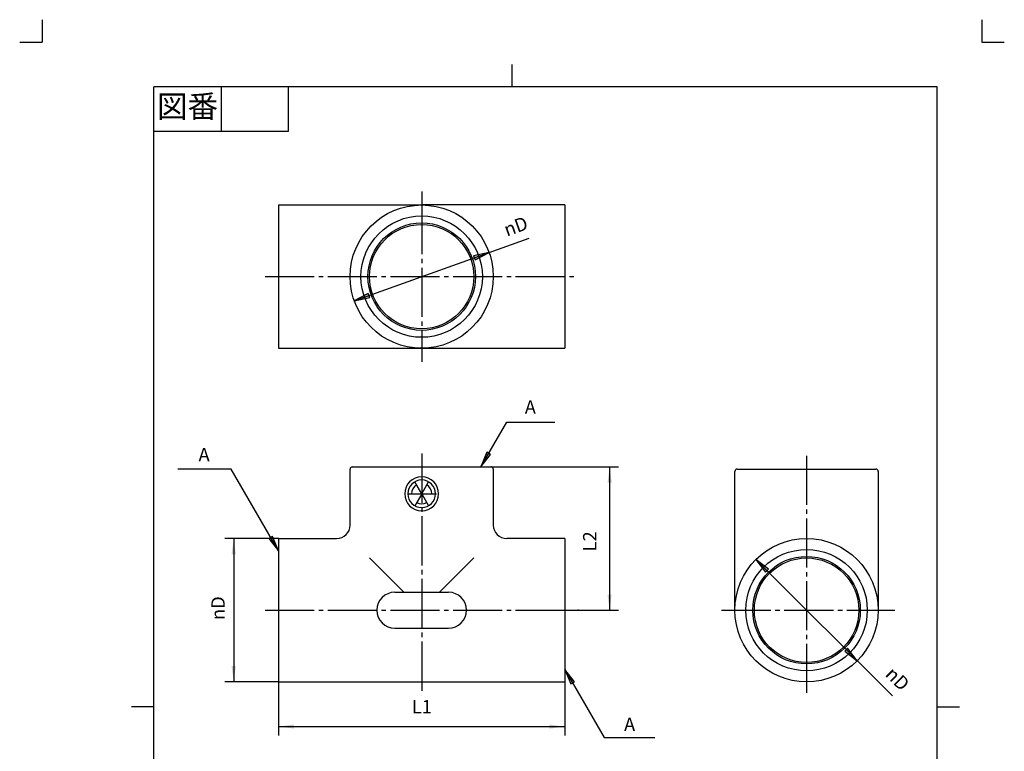
# Model space of a CAD drawing. Units: inches. Extents: x 361 to 581, y 61 to 368.
# Drawn here: x 361 to 581, y 205 to 368 of the extents above; entities that cross this region are included whole.
import ezdxf

# ---------------------------------------------------------------- set-up
doc = ezdxf.new("R2010")
doc.units = ezdxf.units.IN
doc.linetypes.add('DASH_CENTER', pattern=[14, 11, -1, 1, -1])
doc.linetypes.add('PHANTOM', pattern=[13, 10, -1, 0, -1, 0, -1])
for name, color, linetype in [('1', 7, 'Continuous'), ('CENTER', 7, 'Continuous'), ('CORE', 7, 'Continuous'), ('TEXT', 7, 'Continuous')]:
    doc.layers.add(name, color=color, linetype=linetype)
doc.styles.add('CONVERTER_11', font='txt.shx', dxfattribs={"width": 0.9})
doc.dimstyles.new('ME10_DIM_10', dxfattribs={"dimtxt": 3, "dimasz": 3.5, "dimexe": 2, "dimexo": 0, "dimgap": 2, "dimtad": 1, "dimzin": 12, "dimdsep": 46, "dimtxsty": 'CONVERTER_11', "dimsah": 1, "dimcen": 0.09, "dimclrd": 2, "dimclre": 2, "dimclrt": 7, "dimadec": 0, "dimazin": 0, "dimtfac": 1, "dimtdec": 4, "dimtix": 1, "dimtmove": 0, "dimatfit": 3, "dimfxl": 1, "dimtolj": 1, "dimtzin": 0, "dimarcsym": 0})
doc.dimstyles.new('ME10_DIM_11', dxfattribs={"dimtxt": 3, "dimasz": 3.5, "dimexe": 2, "dimexo": 0, "dimgap": 2, "dimtad": 1, "dimzin": 12, "dimdsep": 46, "dimtxsty": 'CONVERTER_11', "dimsah": 1, "dimcen": 0.09, "dimclrd": 2, "dimclre": 2, "dimclrt": 7, "dimadec": 0, "dimazin": 0, "dimtfac": 1, "dimtdec": 4, "dimtix": 1, "dimtmove": 0, "dimatfit": 3, "dimfxl": 1, "dimtolj": 1, "dimtzin": 0, "dimarcsym": 0})
doc.dimstyles.new('ME10_DIM_12', dxfattribs={"dimtxt": 3, "dimasz": 3.5, "dimexe": 2, "dimexo": 0, "dimgap": 2, "dimtad": 1, "dimzin": 12, "dimdsep": 46, "dimtxsty": 'CONVERTER_11', "dimsah": 1, "dimcen": 0.09, "dimclrd": 2, "dimclre": 2, "dimclrt": 7, "dimadec": 0, "dimazin": 0, "dimtfac": 1, "dimtdec": 4, "dimtix": 1, "dimtmove": 0, "dimatfit": 3, "dimfxl": 1, "dimtolj": 1, "dimtzin": 0, "dimarcsym": 0})
doc.dimstyles.get("Standard").update_dxf_attribs({"dimtxt": 0.18, "dimasz": 0.18, "dimexe": 0.18, "dimexo": 0.0625, "dimgap": 0.09, "dimtad": 0, "dimtih": 1, "dimtoh": 1, "dimdec": 4, "dimzin": 0, "dimdsep": 46, "dimtxsty": 'Standard', "dimcen": 0.09, "dimadec": 0, "dimazin": 0, "dimtfac": 1, "dimtdec": 4, "dimtofl": 0, "dimtmove": 0, "dimatfit": 3, "dimfxl": 1, "dimtolj": 1, "dimtzin": 0, "dimarcsym": 0})

# ---------------------------------------------------------------- blocks, each defined once
blk = doc.blocks.new('開示A4', base_point=(366.36, 66.47))
at = {"layer": '1', "color": 4, "linetype": 'PHANTOM'}
for p, q in [((366.36, 368.47), (366.36, 363.47)), ((576.36, 368.47), (576.36, 363.47)), ((361.36, 363.47), (366.36, 363.47)), ((576.36, 363.47), (581.36, 363.47))]:
    blk.add_line(p, q, dxfattribs=at)
at = {"layer": '1', "color": 2, "linetype": 'Continuous'}
for p, q in [((471.36, 353.47), (471.36, 358.47)), ((406.36, 353.47), (406.36, 343.47)), ((421.36, 353.47), (421.36, 343.47)), ((421.36, 343.47), (391.36, 343.47)), ((391.36, 214.97), (386.36, 214.97)), ((566.36, 214.97), (571.36, 214.97))]:
    blk.add_line(p, q, dxfattribs=at)
at = {"layer": '1', "color": 7, "linetype": 'Continuous'}
for p, q in [((471.36, 353.47), (391.36, 353.47)), ((391.36, 214.97), (391.36, 353.47)), ((566.36, 353.47), (471.36, 353.47)), ((566.36, 214.97), (566.36, 353.47)), ((391.36, 76.47), (391.36, 214.97)), ((566.36, 76.47), (566.36, 214.97))]:
    blk.add_line(p, q, dxfattribs=at)
at = {"layer": '1', "color": 2, "insert": (398.86, 348.47), "char_height": 5, "attachment_point": 5, "style": 'CONVERTER_11'}
blk.add_mtext('図番', dxfattribs=at)
blk = doc.blocks.new('開示A4枠', base_point=(366.36, 66.47))
at = {"layer": '1'}
blk.add_blockref('開示A4', (366.36, 66.47), dxfattribs=at)
blk = doc.blocks.new('*D3')
at = {"layer": '1', "color": 2, "linetype": 'Continuous'}
for p, q in [((419.17, 220.58), (419.17, 208.58)), ((483.17, 220.58), (483.17, 208.58)), ((419.17, 210.58), (483.17, 210.58))]:
    blk.add_line(p, q, dxfattribs=at)
at = {"layer": '1', "color": 2}
for points in [[(422.67, 211.04), (422.67, 210.12), (419.17, 210.58)], [(479.67, 210.12), (479.67, 211.04), (483.17, 210.58)]]:
    blk.add_solid(points, dxfattribs=at)
at = {"layer": '1', "color": 7, "insert": (448.96, 212.58), "char_height": 3, "attachment_point": 7, "rotation": 0.0003, "line_spacing_factor": 0.60024, "style": 'CONVERTER_11'}
blk.add_mtext('L1', dxfattribs=at)
blk = doc.blocks.new('*D4')
at = {"layer": '1', "color": 2, "linetype": 'Continuous'}
for p, q in [((419.17, 252.58), (407.17, 252.58)), ((409.17, 252.58), (409.17, 220.58)), ((419.17, 220.58), (407.17, 220.58))]:
    blk.add_line(p, q, dxfattribs=at)
at = {"layer": '1', "color": 2}
for points in [[(409.63, 249.08), (408.71, 249.08), (409.17, 252.58)], [(408.71, 224.08), (409.63, 224.08), (409.17, 220.58)]]:
    blk.add_solid(points, dxfattribs=at)
at = {"layer": '1', "color": 7, "insert": (407.17, 234.37), "char_height": 3, "attachment_point": 7, "rotation": 90, "line_spacing_factor": 0.60024, "style": 'CONVERTER_11'}
blk.add_mtext('{\\Fgdt;n}D', dxfattribs=at)
blk = doc.blocks.new('*D5')
at = {"layer": '1', "color": 2, "linetype": 'Continuous'}
for p, q in [((466.67, 268.58), (495.17, 268.58)), ((493.17, 268.58), (493.17, 236.58)), ((486.17, 236.58), (495.17, 236.58))]:
    blk.add_line(p, q, dxfattribs=at)
at = {"layer": '1', "color": 2}
for points in [[(493.63, 265.08), (492.71, 265.08), (493.17, 268.58)], [(492.71, 240.08), (493.63, 240.08), (493.17, 236.58)]]:
    blk.add_solid(points, dxfattribs=at)
at = {"layer": '1', "color": 7, "insert": (491.17, 249.7), "char_height": 3, "attachment_point": 7, "rotation": 90, "line_spacing_factor": 0.60024, "style": 'CONVERTER_11'}
blk.add_mtext('L2', dxfattribs=at)

msp = doc.modelspace()

# ---------------------------------------------------------------- hatches: boundary and pattern name
at = {"layer": '1', "linetype": 'Continuous'}
for points in [[(462.787, 315.73), (463.098, 314.862), (466.238, 316.476)], [(439.561, 306.436), (439.25, 307.304), (436.11, 305.69)], [(466.543, 271.384), (465.745, 271.844), (464.394, 268.583)], [(417.823, 253.065), (417.025, 252.604), (419.174, 249.803)], [(527.995, 245.08), (528.645, 245.733), (525.841, 247.877)], [(546.353, 228.086), (545.703, 227.433), (548.507, 225.289)], [(484.525, 220.101), (485.323, 220.562), (483.174, 223.362)]]:
    msp.add_hatch(color=2, dxfattribs=at).paths.add_polyline_path(points)

# ---------------------------------------------------------------- linework, layer by layer
at = {"layer": '1', "color": 2, "linetype": 'Continuous'}
for p, q in [((436.11, 305.69), (475.173, 319.675)), ((466.238, 316.476), (462.787, 315.73)), ((462.787, 315.73), (463.098, 314.862)), ((463.098, 314.862), (466.238, 316.476)), ((439.25, 307.304), (436.11, 305.69)), ((436.11, 305.69), (439.561, 306.436)), ((439.561, 306.436), (439.25, 307.304)), ((465.745, 271.844), (464.394, 268.583)), ((464.394, 268.583), (466.543, 271.384)), ((466.543, 271.384), (465.745, 271.844)), ((417.823, 253.065), (417.025, 252.604)), ((419.174, 249.803), (417.823, 253.065)), ((417.025, 252.604), (419.174, 249.803)), ((525.841, 247.877), (556.392, 217.431)), ((528.645, 245.733), (525.841, 247.877)), ((525.841, 247.877), (527.995, 245.08)), ((527.995, 245.08), (528.645, 245.733)), ((546.353, 228.086), (545.703, 227.433)), ((545.703, 227.433), (548.507, 225.289)), ((548.507, 225.289), (546.353, 228.086)), ((485.323, 220.562), (483.174, 223.362)), ((483.174, 223.362), (484.525, 220.101)), ((484.525, 220.101), (485.323, 220.562))]:
    msp.add_line(p, q, dxfattribs=at)
at = {"layer": '1', "color": 7, "linetype": 'Continuous'}
for p, q in [((435.674, 268.583), (437.615, 268.583)), ((447.174, 240.583), (439.488, 248.268)), ((462.859, 248.268), (455.174, 240.583))]:
    msp.add_line(p, q, dxfattribs=at)
for centre in [(451.174, 311.083), (537.174, 236.583)]:
    msp.add_circle(centre, 11.666, dxfattribs=at)
at = {"layer": '1', "color": 7}
for p in [(466.674, 268.583), (419.174, 252.583), (486.174, 236.583), (419.174, 220.583), (419.174, 220.583), (483.174, 220.583)]:
    msp.add_point(p, dxfattribs=at)
at = {"layer": 'CENTER', "color": 2, "linetype": 'DASH_CENTER'}
for p, q in [((451.174, 330.083), (451.174, 327.083)), ((451.174, 327.083), (451.174, 292.083)), ((416.174, 311.083), (486.174, 311.083)), ((451.174, 271.583), (451.174, 217.583)), ((537.174, 271.083), (537.174, 217.583)), ((416.174, 236.583), (483.174, 236.583)), ((483.174, 236.583), (486.174, 236.583)), ((518.174, 236.583), (548.839, 236.583)), ((548.839, 236.583), (556.924, 236.583))]:
    msp.add_line(p, q, dxfattribs=at)
at = {"layer": 'CORE', "color": 7, "linetype": 'Continuous'}
for p, q in [((419.174, 327.083), (451.174, 327.083)), ((419.174, 327.083), (419.174, 311.083)), ((483.174, 327.083), (451.174, 327.083)), ((483.174, 327.083), (483.174, 295.083)), ((419.174, 324.303), (419.174, 311.083)), ((419.174, 311.083), (419.174, 295.083)), ((419.174, 295.083), (483.174, 295.083)), ((437.615, 268.583), (437.953, 268.583)), ((437.953, 268.583), (466.674, 268.583)), ((463.644, 268.583), (464.394, 268.583)), ((435.174, 255.583), (435.174, 268.083)), ((467.174, 268.083), (467.174, 255.583)), ((521.174, 262.583), (521.174, 267.583)), ((521.674, 268.083), (552.674, 268.083)), ((553.174, 267.583), (553.174, 236.583)), ((521.174, 236.583), (521.174, 262.583)), ((419.174, 252.583), (419.174, 249.803)), ((419.174, 252.583), (432.174, 252.583)), ((419.174, 252.333), (419.174, 250.141)), ((483.174, 252.583), (470.174, 252.583)), ((483.174, 252.583), (483.174, 236.583)), ((419.174, 249.803), (419.174, 236.583)), ((419.174, 249.803), (419.174, 236.583)), ((445.174, 240.583), (447.174, 240.583)), ((447.174, 240.583), (455.174, 240.583)), ((455.174, 240.583), (457.174, 240.583)), ((419.174, 236.583), (419.174, 220.583)), ((483.174, 236.583), (483.174, 220.583)), ((445.174, 232.583), (457.174, 232.583)), ((419.174, 220.583), (483.174, 220.583))]:
    msp.add_line(p, q, dxfattribs=at)
for centre, radius in [((451.174, 311.083), 16), ((451.174, 311.083), 13.559), ((451.174, 311.083), 12.011), ((537.174, 236.583), 16), ((537.174, 236.583), 13.558), ((537.174, 236.583), 12.011)]:
    msp.add_circle(centre, radius, dxfattribs=at)
for centre, radius, start, end in [((435.674, 268.083), 0.5, 90, 180), ((466.674, 268.083), 0.5, 0, 90), ((521.674, 267.583), 0.5, 90, 180), ((552.674, 267.583), 0.5, 0, 90), ((432.174, 255.583), 3, 270, 0), ((470.174, 255.583), 3, 180, 270), ((445.174, 236.583), 4, 90, 270), ((457.174, 236.583), 4, 270, 90)]:
    msp.add_arc(centre, radius, start, end, dxfattribs=at)
at = {"layer": 'TEXT', "color": 7, "linetype": 'Continuous'}
for points in [[(454.969, 262.583, 1), (447.379, 262.583, 1), (454.969, 262.583)], [(454.251, 262.583, 1), (448.097, 262.583, 1), (454.251, 262.583)], [(450.046, 264.537, 0.269143), (448.917, 262.573)], [(453.43, 262.583, 0.269143), (452.293, 264.542)], [(450.046, 260.629, 0.269143), (452.311, 260.634)]]:
    msp.add_lwpolyline(points, format="xyb", dxfattribs=at)
for points in [[(451.174, 262.583), (449.635, 265.248)], [(451.174, 262.583), (452.712, 265.248)], [(448.097, 262.583), (454.456, 262.583)], [(451.174, 262.583), (449.635, 259.918)], [(451.174, 262.583), (452.712, 259.918)]]:
    msp.add_lwpolyline(points, dxfattribs=at)

# ---------------------------------------------------------------- block references
msp.add_blockref('開示A4枠', (366.356, 66.471))

# ---------------------------------------------------------------- texts
at = {"layer": '1', "color": 7, "char_height": 3, "attachment_point": 7, "style": 'CONVERTER_11'}
for insert, rotation in [((470.205, 320.021), 19.69737), ((554.574, 222.066), 315.09847)]:
    msp.add_mtext('{\\Fgdt;n}D', dxfattribs=dict(at, insert=insert, rotation=rotation))
at = {"layer": '1', "color": 7, "char_height": 3, "attachment_point": 5, "style": 'CONVERTER_11'}
for insert in [(475.452, 281.556), (402.559, 270.937), (497.633, 210.676)]:
    msp.add_mtext('A', dxfattribs=dict(at, insert=insert))

# ---------------------------------------------------------------- dimensions: what is measured, and where the dimension line sits
at = {"layer": '1'}
for base, p1, p2, text, dimstyle, picture, middle in [((493.174, 236.583), (466.674, 268.583), (486.174, 236.583), 'L2', 'ME10_DIM_12', '*D5', (489.674, 251.911)), ((409.174, 220.583), (419.174, 252.583), (419.174, 220.583), '\ue031D', 'ME10_DIM_11', '*D4', (405.674, 236.583))]:
    dim = msp.add_linear_dim(base=base, p1=p1, p2=p2, angle=90, text=text, dimstyle=dimstyle, dxfattribs=at)
    dim.commit()
    dim.dimension.update_dxf_attribs({"geometry": picture, "text_midpoint": middle, "text_rotation": 90})
dim = msp.add_linear_dim(base=(483.174, 210.583), p1=(419.174, 220.583), p2=(483.174, 220.583), text='L1', dimstyle='ME10_DIM_10', dxfattribs=at)
dim.commit()
dim.dimension.update_dxf_attribs({"geometry": '*D3', "text_midpoint": (451.174, 214.083), "text_rotation": 0.00014})

# ---------------------------------------------------------------- leaders
at = {"layer": '1', "color": 2, "linetype": 'Continuous', "has_arrowhead": 0}
for points in [[(464.394, 268.583), (470.168, 278.583), (480.901, 278.583)], [(419.174, 249.803), (408.62, 268.083), (396.72, 268.083)], [(483.174, 223.362), (491.968, 208.13), (503.287, 208.13)]]:
    msp.add_leader(points, dimstyle='Standard', dxfattribs=at)

doc.saveas('drawing.dxf')
